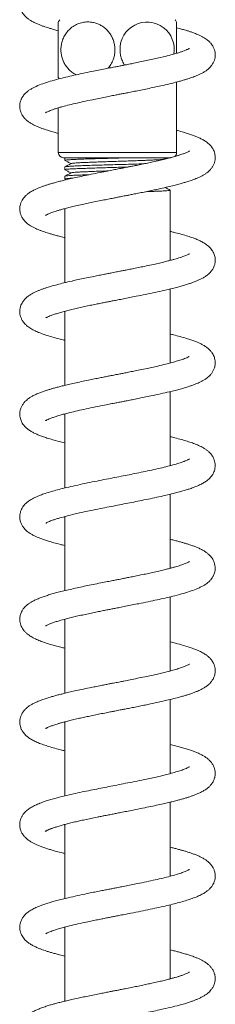
# Model space of a CAD drawing. Units: millimetres. Extents: x -601 to 909, y -967 to 1203.
# Drawn here: x 46 to 85, y 414 to 606 of the extents above; entities that cross this region are included whole.
import ezdxf

# ---------------------------------------------------------------- set-up
doc = ezdxf.new("R2010")
doc.units = ezdxf.units.MM

msp = doc.modelspace()

# ---------------------------------------------------------------- linework, layer by layer
at = {"color": 7, "linetype": 'Continuous', "lineweight": 0}
for p, q in [((76.99, 580.13), (76.99, 593.87)), ((53.99, 588.85), (53.99, 580.13)), ((75.77, 579.13), (54.99, 579.13)), ((55.24, 579.13), (55.24, 578.61)), ((74.5, 578.87), (75, 579.13)), ((74.62, 578.84), (74.54, 578.88)), ((55.24, 577.34), (55.24, 576.8)), ((55.24, 575.53), (55.24, 574.99)), ((55.26, 574.97), (55.51, 574.84)), ((75.74, 559.13), (75.74, 572.8)), ((55.24, 569.13), (55.1, 569.17)), ((55.24, 569.21), (55.24, 554.77)), ((75.74, 559.21), (75.89, 559.17)), ((75.74, 539.13), (75.74, 553.56)), ((55.24, 549.13), (55.1, 549.17)), ((55.24, 549.2), (55.24, 534.78)), ((75.74, 539.2), (75.88, 539.17)), ((75.74, 519.13), (75.74, 533.56)), ((55.24, 529.13), (55.1, 529.17)), ((55.24, 529.21), (55.24, 514.77)), ((75.74, 519.2), (75.88, 519.17)), ((75.74, 499.13), (75.74, 513.56)), ((55.24, 509.13), (55.1, 509.17)), ((55.24, 509.21), (55.24, 494.78)), ((75.74, 499.2), (75.89, 499.17)), ((75.74, 479.13), (75.74, 493.56)), ((55.24, 489.13), (55.11, 489.17)), ((55.24, 489.2), (55.24, 474.78)), ((75.74, 479.2), (75.89, 479.17)), ((75.74, 459.13), (75.74, 473.56)), ((55.24, 469.13), (55.1, 469.17)), ((55.24, 469.21), (55.24, 454.78)), ((75.74, 439.13), (75.74, 453.56)), ((55.24, 449.13), (55.1, 449.17)), ((55.24, 449.21), (55.24, 434.77)), ((75.74, 439.21), (75.89, 439.17)), ((75.74, 419.13), (75.74, 433.56)), ((55.24, 429.13), (55.1, 429.17)), ((55.24, 429.2), (55.24, 414.78)), ((75.74, 419.21), (75.89, 419.17))]:
    msp.add_line(p, q, dxfattribs=at)
at = {"color": 8, "linetype": 'Continuous', "lineweight": 0}
msp.add_line((53.99, 580.13), (76.99, 580.13), dxfattribs=at)
at = {"color": 7, "linetype": 'Continuous', "lineweight": 0}
for centre, radius, start, end in [((62.99, 600.18), 10.5, 146.1416, 149.0893), ((71.25, 600.29), 5.26, 349.2692, 181.2433), ((67.99, 600.18), 10.5, 30.9064, 33.8584), ((62.99, 600.18), 10.5, 210.9484, 212.7703), ((54.99, 580.13), 1, 180, 270), ((75.99, 580.13), 1, 309.7608, 0)]:
    msp.add_arc(centre, radius, start, end, dxfattribs=at)
for points, knots in [([(79.46, 620.42), (79.46, 620.42), (79.46, 620.43), (79.34, 620.35), (79.13, 620.25), (78.78, 620.09), (78.3, 619.9), (77.62, 619.67), (76.71, 619.39), (75.5, 619.06), (74.1, 618.71), (72.53, 618.35), (70.82, 617.98), (69.07, 617.62), (67.35, 617.28), (65.75, 616.97), (64.3, 616.68), (62.9, 616.41), (61.45, 616.12), (60.09, 615.85), (58.85, 615.59), (57.73, 615.35), (56.57, 615.09), (55.39, 614.81), (54.2, 614.52), (53.12, 614.23), (52.2, 613.96), (51.47, 613.73), (50.88, 613.52), (50.37, 613.33), (49.91, 613.14), (49.46, 612.94), (48.95, 612.68), (48.43, 612.37), (47.87, 611.96), (47.42, 611.53), (47.08, 611.08), (46.85, 610.69), (46.67, 610.27), (46.55, 609.82), (46.48, 609.32), (46.5, 608.87), (46.56, 608.45), (46.67, 608.08), (46.8, 607.75), (47, 607.38), (47.26, 607), (47.59, 606.64), (47.96, 606.31), (48.4, 605.98), (48.94, 605.66), (49.57, 605.34), (50.2, 605.07), (50.78, 604.84), (51.33, 604.65), (51.84, 604.49), (52.41, 604.31), (53.1, 604.11), (53.66, 603.96), (53.98, 603.87), (53.99, 603.87)], [0, 0, 0, 0, 0.008179, 0.019674, 0.032502, 0.051077, 0.069296, 0.087038, 0.113739, 0.140825, 0.169152, 0.198876, 0.228823, 0.258041, 0.286341, 0.311794, 0.333837, 0.355084, 0.378315, 0.403554, 0.421526, 0.440737, 0.461322, 0.483307, 0.506716, 0.531573, 0.552111, 0.569944, 0.58505, 0.598528, 0.611615, 0.625013, 0.639705, 0.658299, 0.677567, 0.696986, 0.709902, 0.721288, 0.730065, 0.740457, 0.751932, 0.763656, 0.772903, 0.7804, 0.788718, 0.797985, 0.810531, 0.823112, 0.835769, 0.85075, 0.871539, 0.892068, 0.910109, 0.925788, 0.939782, 0.952429, 0.963767, 0.98028, 0.999207, 1, 1, 1, 1]), ([(51.51, 587.9), (51.52, 587.9), (51.52, 587.9), (51.64, 587.98), (51.85, 588.08), (52.18, 588.23), (52.6, 588.4), (53.12, 588.58), (53.75, 588.79), (54.63, 589.04), (55.77, 589.35), (57.23, 589.7), (58.85, 590.07), (60.41, 590.4), (61.86, 590.7), (63.1, 590.94), (64.23, 591.17), (65.19, 591.36), (66.03, 591.52), (66.85, 591.68), (67.78, 591.86), (68.85, 592.08), (70.06, 592.32), (71.35, 592.58), (72.66, 592.86), (74.11, 593.17), (75.64, 593.52), (76.96, 593.86), (77.93, 594.12), (78.6, 594.32), (79.18, 594.5), (79.7, 594.67), (80.19, 594.84), (80.7, 595.03), (81.25, 595.26), (81.82, 595.54), (82.35, 595.83), (82.83, 596.15), (83.25, 596.49), (83.58, 596.83), (83.86, 597.19), (84.14, 597.64), (84.35, 598.14), (84.46, 598.61), (84.5, 598.99), (84.5, 599.34), (84.46, 599.72), (84.35, 600.19), (84.15, 600.69), (83.88, 601.12), (83.65, 601.41), (83.43, 601.66), (83.18, 601.89), (82.89, 602.13), (82.54, 602.38), (82.12, 602.64), (81.63, 602.89), (81.13, 603.12), (80.67, 603.31), (80.29, 603.45), (79.87, 603.61), (79.36, 603.78), (78.71, 603.98), (77.93, 604.21), (77.34, 604.37), (77, 604.46), (76.99, 604.46)], [0, 0, 0, 0, 0.010785, 0.023627, 0.039827, 0.055016, 0.070429, 0.086711, 0.104316, 0.123011, 0.151387, 0.179996, 0.209233, 0.239521, 0.260311, 0.280967, 0.299013, 0.314163, 0.326401, 0.338573, 0.353136, 0.370106, 0.389502, 0.411289, 0.433567, 0.455369, 0.487177, 0.517919, 0.534526, 0.549593, 0.563109, 0.575688, 0.588382, 0.601507, 0.617466, 0.63428, 0.653116, 0.670252, 0.685159, 0.698024, 0.709025, 0.720779, 0.733738, 0.744775, 0.753451, 0.760452, 0.769133, 0.780173, 0.793045, 0.804198, 0.814033, 0.822215, 0.831178, 0.841566, 0.85431, 0.869391, 0.885044, 0.900591, 0.913042, 0.923023, 0.932047, 0.946377, 0.961589, 0.979366, 0.999688, 1, 1, 1, 1]), ([(53.99, 600.18), (53.99, 600.48), (53.99, 601.09), (53.99, 601.96), (53.99, 602.78), (53.99, 603.51), (53.99, 604.13), (53.99, 604.67), (53.99, 605.1), (53.99, 605.41), (53.99, 605.57), (53.99, 605.57), (53.99, 605.56)], [0, 0, 0, 0, 0.100802, 0.201622, 0.302195, 0.402809, 0.500377, 0.597985, 0.705242, 0.812537, 0.931689, 1, 1, 1, 1]), ([(63.62, 596.55), (63.73, 596.66), (64.06, 597.01), (64.45, 597.71), (64.8, 598.6), (64.97, 599.47), (65.01, 600.35), (64.92, 601.19), (64.71, 602), (64.4, 602.74), (63.97, 603.44), (63.44, 604.06), (62.82, 604.6), (62.09, 605.05), (61.29, 605.38), (60.4, 605.57), (59.45, 605.61), (58.48, 605.46), (57.52, 605.12), (56.65, 604.6), (55.89, 603.91), (55.3, 603.12), (54.86, 602.24), (54.6, 601.37), (54.48, 600.48), (54.5, 599.63), (54.65, 598.79), (54.9, 598.02), (55.27, 597.29), (55.74, 596.63), (56.31, 596.04), (56.91, 595.58), (57.33, 595.38), (57.51, 595.29)], [0, 0, 0, 0, 0.017218, 0.05462, 0.086525, 0.119526, 0.14886, 0.17909, 0.207738, 0.237174, 0.266705, 0.296981, 0.328768, 0.361313, 0.396491, 0.432511, 0.471263, 0.511056, 0.551154, 0.592573, 0.629967, 0.66875, 0.70172, 0.735861, 0.765706, 0.796494, 0.825164, 0.854641, 0.883785, 0.913678, 0.944711, 0.976493, 1, 1, 1, 1]), ([(76.99, 605.56), (76.99, 605.57), (76.99, 605.59), (76.99, 605.42), (76.99, 605.07), (76.99, 604.51), (76.99, 603.81), (76.99, 603), (76.99, 602.14), (76.99, 601.24), (76.99, 600.37), (76.99, 599.77), (76.99, 599.49), (76.99, 599.48)], [0, 0, 0, 0, 0.047227, 0.166132, 0.284991, 0.40141, 0.517736, 0.621812, 0.72583, 0.818083, 0.910323, 0.996428, 1, 1, 1, 1]), ([(79.48, 600.43), (79.47, 600.43), (79.47, 600.43), (79.39, 600.38), (79.24, 600.3), (79.03, 600.2), (78.76, 600.08), (78.42, 599.95), (77.96, 599.78), (77.34, 599.58), (76.43, 599.31), (75.17, 598.97), (73.73, 598.62), (72.36, 598.31), (71.13, 598.05), (69.9, 597.79), (68.75, 597.56), (67.72, 597.35), (66.81, 597.18), (65.99, 597.01), (65.15, 596.85), (64.17, 596.66), (63.03, 596.43), (61.78, 596.19), (60.29, 595.89), (58.68, 595.55), (57, 595.19), (55.46, 594.83), (53.91, 594.45), (52.4, 594.03), (50.94, 593.56), (49.86, 593.13), (49.09, 592.76), (48.54, 592.44), (48.09, 592.13), (47.69, 591.79), (47.38, 591.46), (47.14, 591.16), (46.98, 590.91), (46.87, 590.71), (46.78, 590.51), (46.68, 590.28), (46.56, 589.89), (46.48, 589.35), (46.5, 588.77), (46.61, 588.23), (46.78, 587.8), (46.96, 587.45), (47.14, 587.18), (47.33, 586.93), (47.57, 586.66), (47.95, 586.31), (48.44, 585.95), (48.99, 585.63), (49.57, 585.34), (50.18, 585.07), (50.81, 584.84), (51.49, 584.6), (52.27, 584.35), (53.12, 584.1), (53.72, 583.94), (53.99, 583.87)], [0, 0, 0, 0, 0.007141, 0.019433, 0.033393, 0.046586, 0.0584, 0.069819, 0.085375, 0.102664, 0.122184, 0.153713, 0.185581, 0.206995, 0.228531, 0.249477, 0.268272, 0.284838, 0.299157, 0.311215, 0.32364, 0.338913, 0.357051, 0.377728, 0.398439, 0.428618, 0.457742, 0.485945, 0.513392, 0.548973, 0.58426, 0.620457, 0.639086, 0.657092, 0.674825, 0.686455, 0.698623, 0.708882, 0.716799, 0.722371, 0.726047, 0.731399, 0.738491, 0.751998, 0.767428, 0.779388, 0.79007, 0.798935, 0.805821, 0.811418, 0.822238, 0.836812, 0.85418, 0.872602, 0.891394, 0.908967, 0.925543, 0.942418, 0.962539, 0.983025, 1, 1, 1, 1]), ([(53.99, 594.78), (53.99, 594.79), (53.99, 594.81), (53.99, 595.07), (53.99, 595.51), (53.99, 596.13), (53.99, 596.9), (53.99, 597.73), (53.99, 598.62), (53.99, 599.43), (53.99, 599.96), (53.99, 600.18)], [0, 0, 0, 0, 0.108791, 0.235249, 0.362876, 0.49041, 0.606663, 0.722842, 0.825249, 0.927628, 1, 1, 1, 1]), ([(65.99, 600.18), (66.01, 599.87), (66.04, 599.27), (66.27, 598.39), (66.55, 597.69), (66.79, 597.32), (66.88, 597.19)], [0, 0, 0, 0, 0.282785, 0.56562, 0.847762, 1, 1, 1, 1]), ([(51.51, 567.9), (51.51, 567.9), (51.5, 567.89), (51.55, 567.92), (51.66, 567.98), (51.84, 568.08), (52.08, 568.19), (52.38, 568.31), (52.72, 568.44), (53.13, 568.58), (53.6, 568.74), (54.16, 568.91), (54.83, 569.1), (55.62, 569.31), (56.56, 569.54), (57.68, 569.81), (58.87, 570.07), (60.08, 570.33), (61.28, 570.58), (62.5, 570.83), (63.65, 571.05), (64.63, 571.25), (65.43, 571.4), (66.05, 571.53), (66.58, 571.63), (67.12, 571.74), (67.8, 571.87), (68.62, 572.03), (69.59, 572.22), (70.68, 572.44), (71.8, 572.67), (72.87, 572.9), (74.04, 573.16), (75.24, 573.43), (76.42, 573.72), (77.41, 573.98), (78.24, 574.21), (78.87, 574.4), (79.39, 574.56), (79.83, 574.71), (80.28, 574.87), (80.77, 575.06), (81.31, 575.29), (81.87, 575.56), (82.39, 575.85), (82.84, 576.16), (83.23, 576.47), (83.59, 576.84), (83.92, 577.26), (84.15, 577.66), (84.29, 578), (84.37, 578.26), (84.44, 578.54), (84.49, 578.86), (84.51, 579.25), (84.46, 579.71), (84.35, 580.18), (84.19, 580.58), (83.94, 581.04), (83.56, 581.55), (83.01, 582.05), (82.39, 582.48), (81.75, 582.83), (81.09, 583.14), (80.43, 583.41), (79.69, 583.67), (78.82, 583.95), (77.92, 584.22), (77.26, 584.39), (76.99, 584.46)], [0, 0, 0, 0, 0.001542, 0.012879, 0.026176, 0.040154, 0.052742, 0.063906, 0.07682, 0.088841, 0.101989, 0.116289, 0.131753, 0.148909, 0.168144, 0.18948, 0.212934, 0.231928, 0.252129, 0.272992, 0.291445, 0.30699, 0.319604, 0.329269, 0.336239, 0.344372, 0.354952, 0.367988, 0.383497, 0.401498, 0.420679, 0.438912, 0.456159, 0.481681, 0.50464, 0.525052, 0.543062, 0.558822, 0.568964, 0.579947, 0.591785, 0.604903, 0.619988, 0.637124, 0.655795, 0.672142, 0.685515, 0.698342, 0.711768, 0.724665, 0.731894, 0.738008, 0.743439, 0.750618, 0.759768, 0.770994, 0.781876, 0.791482, 0.799728, 0.818777, 0.839423, 0.860804, 0.882042, 0.901682, 0.91987, 0.938984, 0.960175, 0.983567, 1, 1, 1, 1]), ([(79.5, 580.45), (79.5, 580.45), (79.52, 580.47), (79.44, 580.41), (79.25, 580.31), (78.98, 580.18), (78.68, 580.05), (78.35, 579.92), (78.01, 579.8), (77.59, 579.66), (77.06, 579.49), (76.39, 579.3), (75.6, 579.08), (74.67, 578.85), (73.59, 578.59), (72.46, 578.34), (71.31, 578.09), (70.24, 577.86), (69.21, 577.65), (68.33, 577.48), (67.61, 577.33), (67.04, 577.22), (66.57, 577.13), (66.11, 577.04), (65.51, 576.92), (64.63, 576.75), (63.46, 576.52), (62, 576.23), (60.4, 575.91), (58.82, 575.58), (57.43, 575.28), (56.21, 575.01), (55.18, 574.76), (54.26, 574.53), (53.42, 574.31), (52.67, 574.1), (52.02, 573.9), (51.41, 573.71), (50.86, 573.52), (50.32, 573.31), (49.75, 573.08), (49.14, 572.78), (48.56, 572.45), (48.02, 572.08), (47.57, 571.68), (47.24, 571.3), (46.94, 570.86), (46.7, 570.37), (46.56, 569.88), (46.5, 569.47), (46.49, 569.11), (46.51, 568.75), (46.59, 568.31), (46.76, 567.81), (47.02, 567.35), (47.27, 566.99), (47.54, 566.69), (47.86, 566.4), (48.2, 566.12), (48.61, 565.85), (49.07, 565.59), (49.57, 565.34), (50.08, 565.12), (50.56, 564.93), (51.06, 564.75), (51.56, 564.58), (52.11, 564.4), (52.71, 564.22), (53.38, 564.03), (54.19, 563.82), (54.81, 563.66), (55.2, 563.57), (55.24, 563.56)], [0, 0, 0, 0, 0.000909, 0.015353, 0.031581, 0.046679, 0.059341, 0.070213, 0.080925, 0.091603, 0.106504, 0.122286, 0.139202, 0.157852, 0.178276, 0.200494, 0.218349, 0.236873, 0.253539, 0.267833, 0.278613, 0.287466, 0.294382, 0.300337, 0.308383, 0.322423, 0.340457, 0.362514, 0.390131, 0.415756, 0.439217, 0.460491, 0.479559, 0.496405, 0.514076, 0.530259, 0.545047, 0.558587, 0.573701, 0.586248, 0.601631, 0.620325, 0.641123, 0.659646, 0.675544, 0.688684, 0.699487, 0.711988, 0.723617, 0.732884, 0.739988, 0.747702, 0.757676, 0.769977, 0.781699, 0.791457, 0.801918, 0.813718, 0.825199, 0.839304, 0.855791, 0.871003, 0.883667, 0.897659, 0.910205, 0.922563, 0.935148, 0.948677, 0.96316, 0.978556, 0.997576, 1, 1, 1, 1]), ([(67.56, 579.13), (67.38, 579.12), (66.65, 579.1), (65.3, 579.06), (63.58, 579.01), (61.9, 578.96), (60.34, 578.92), (58.91, 578.87), (57.68, 578.82), (56.66, 578.77), (55.89, 578.72), (55.42, 578.67), (55.22, 578.64), (55.26, 578.62), (55.27, 578.61)], [0, 0, 0, 0, 0.0307125, 0.1244668, 0.2209395, 0.3146944, 0.4111683, 0.5049228, 0.6013962, 0.6951508, 0.7916245, 0.8853788, 0.9818525, 1, 1, 1, 1]), ([(56.49, 577.99), (56.28, 577.88), (55.86, 577.67), (55.44, 577.45), (55.23, 577.34)], [0, 0, 0, 0, 0.499969, 1, 1, 1, 1]), ([(55.27, 577.34), (55.27, 577.34), (55.23, 577.37), (55.45, 577.4), (55.96, 577.45), (56.75, 577.5), (57.79, 577.55), (59.04, 577.6), (60.49, 577.65), (62.06, 577.7), (63.75, 577.74), (65.47, 577.79), (67.21, 577.84), (68.87, 577.89), (70.03, 577.92), (70.56, 577.94), (70.62, 577.94)], [0, 0, 0, 0, 0.023411, 0.105087, 0.184462, 0.266139, 0.345514, 0.427191, 0.506565, 0.588242, 0.667617, 0.749294, 0.828669, 0.910345, 0.98972, 1, 1, 1, 1]), ([(55.29, 578.58), (55.47, 578.49), (55.86, 578.29), (56.25, 578.08), (56.45, 577.98)], [0, 0, 0, 0, 0.474263, 1, 1, 1, 1]), ([(74.48, 578.87), (74.47, 578.86), (74.42, 578.83), (74.12, 578.79), (73.63, 578.75), (72.96, 578.71), (72.13, 578.67), (71.15, 578.62), (70.05, 578.58), (68.85, 578.54), (67.58, 578.5), (66.27, 578.45), (64.93, 578.41), (63.61, 578.37), (62.33, 578.33), (61.12, 578.28), (60, 578.24), (59.01, 578.2), (58.15, 578.16), (57.45, 578.11), (56.93, 578.07), (56.59, 578.03), (56.53, 578.01), (56.5, 577.99)], [0, 0, 0, 0, 0.033364, 0.082101, 0.130838, 0.179557, 0.228253, 0.276962, 0.325696, 0.374434, 0.423162, 0.471862, 0.520563, 0.569291, 0.618029, 0.666763, 0.715471, 0.764168, 0.812887, 0.861624, 0.91036, 0.959079, 1, 1, 1, 1]), ([(67.5, 577.31), (67.48, 577.31), (66.9, 577.29), (65.71, 577.26), (63.97, 577.21), (62.29, 577.16), (60.69, 577.11), (59.23, 577.06), (57.94, 577.02), (56.88, 576.97), (56.05, 576.92), (55.51, 576.87), (55.24, 576.83), (55.27, 576.81), (55.28, 576.8)], [0, 0, 0, 0, 0.003328, 0.100173, 0.194288, 0.291133, 0.385248, 0.482094, 0.576209, 0.673053, 0.767169, 0.864014, 0.958129, 1, 1, 1, 1]), ([(55.28, 576.77), (55.47, 576.68), (55.86, 576.47), (56.25, 576.27), (56.45, 576.16)], [0, 0, 0, 0, 0.4762801, 1, 1, 1, 1]), ([(56.49, 576.18), (56.28, 576.07), (55.87, 575.86), (55.47, 575.65), (55.28, 575.55)], [0, 0, 0, 0, 0.5214653, 1, 1, 1, 1]), ([(55.29, 575.54), (55.28, 575.54), (55.28, 575.56), (55.55, 575.6), (56.12, 575.65), (56.97, 575.7), (58.07, 575.75), (59.08, 575.78), (59.76, 575.81), (59.95, 575.81)], [0, 0, 0, 0, 0.03923, 0.215642, 0.397169, 0.573583, 0.755112, 0.931525, 1, 1, 1, 1]), ([(63.66, 576.56), (63.5, 576.55), (62.91, 576.53), (61.92, 576.5), (60.73, 576.46), (59.66, 576.41), (58.7, 576.37), (57.9, 576.33), (57.25, 576.29), (56.8, 576.24), (56.54, 576.21), (56.52, 576.19), (56.51, 576.18)], [0, 0, 0, 0, 0.0409895, 0.1538781, 0.2667446, 0.379547, 0.4923498, 0.6052162, 0.7181044, 0.8309844, 0.9438059, 1, 1, 1, 1]), ([(56.84, 575.15), (56.64, 575.14), (56.13, 575.11), (55.61, 575.07), (55.27, 575.02), (55.28, 575), (55.28, 574.99)], [0, 0, 0, 0, 0.199932, 0.496659, 0.801991, 1, 1, 1, 1]), ([(71.01, 572.51), (71.22, 572.52), (71.88, 572.54), (72.87, 572.59), (73.95, 572.63), (74.81, 572.68), (75.4, 572.73), (75.72, 572.77), (75.71, 572.79), (75.71, 572.8)], [0, 0, 0, 0, 0.068634, 0.227685, 0.390944, 0.557117, 0.728101, 0.894395, 1, 1, 1, 1]), ([(75.72, 572.82), (75.5, 572.94), (75.18, 573.11), (74.86, 573.27), (74.76, 573.33)], [0, 0, 0, 0, 0.694306, 1, 1, 1, 1]), ([(51.54, 547.91), (51.53, 547.91), (51.53, 547.91), (51.64, 547.97), (51.83, 548.07), (52.14, 548.21), (52.59, 548.4), (53.23, 548.62), (53.99, 548.86), (54.87, 549.11), (55.85, 549.37), (56.89, 549.62), (57.98, 549.87), (59.1, 550.12), (60.22, 550.36), (61.28, 550.58), (62.25, 550.77), (63.12, 550.95), (63.91, 551.11), (64.72, 551.26), (65.63, 551.44), (66.7, 551.65), (67.87, 551.88), (69.32, 552.17), (70.99, 552.5), (72.83, 552.89), (74.59, 553.28), (76.04, 553.62), (77.2, 553.92), (78.1, 554.17), (78.92, 554.41), (79.62, 554.64), (80.21, 554.85), (80.71, 555.04), (81.23, 555.26), (81.78, 555.52), (82.32, 555.81), (82.8, 556.13), (83.18, 556.43), (83.44, 556.69), (83.64, 556.91), (83.83, 557.15), (84.05, 557.48), (84.28, 557.93), (84.45, 558.5), (84.51, 559.09), (84.48, 559.63), (84.38, 560.07), (84.26, 560.4), (84.15, 560.66), (84.03, 560.88), (83.85, 561.15), (83.58, 561.5), (83.21, 561.87), (82.82, 562.18), (82.36, 562.5), (81.75, 562.84), (80.92, 563.22), (79.97, 563.58), (78.9, 563.93), (77.71, 564.27), (76.66, 564.55), (75.97, 564.72), (75.74, 564.77)], [0, 0, 0, 0, 0.007568, 0.018749, 0.031187, 0.044852, 0.063826, 0.083482, 0.103676, 0.124317, 0.144981, 0.165356, 0.185427, 0.205184, 0.22427, 0.241617, 0.257138, 0.270816, 0.282639, 0.294369, 0.308425, 0.324837, 0.343491, 0.362877, 0.392511, 0.422837, 0.45371, 0.483865, 0.503433, 0.522574, 0.541244, 0.558335, 0.573371, 0.586546, 0.599729, 0.616449, 0.635232, 0.652331, 0.664353, 0.674507, 0.682682, 0.688918, 0.697172, 0.708434, 0.722309, 0.737315, 0.748984, 0.75873, 0.766188, 0.771113, 0.776236, 0.784922, 0.796724, 0.810829, 0.823775, 0.835404, 0.858662, 0.882717, 0.909175, 0.935116, 0.961154, 0.987583, 1, 1, 1, 1]), ([(79.48, 560.43), (79.47, 560.43), (79.45, 560.42), (79.24, 560.3), (78.95, 560.16), (78.6, 560.02), (78.16, 559.86), (77.69, 559.69), (77.17, 559.53), (76.62, 559.36), (76, 559.19), (75.27, 559), (74.41, 558.79), (73.36, 558.54), (72.13, 558.26), (70.82, 557.98), (69.56, 557.72), (68.45, 557.5), (67.46, 557.3), (66.64, 557.14), (65.98, 557.01), (65.45, 556.91), (64.93, 556.81), (64.33, 556.69), (63.58, 556.54), (62.68, 556.36), (61.66, 556.16), (60.46, 555.92), (59.16, 555.65), (57.86, 555.38), (56.49, 555.07), (55.1, 554.75), (53.73, 554.4), (52.53, 554.06), (51.62, 553.78), (50.92, 553.54), (50.38, 553.33), (49.83, 553.11), (49.27, 552.85), (48.73, 552.56), (48.19, 552.2), (47.75, 551.85), (47.44, 551.53), (47.23, 551.28), (47.02, 550.98), (46.8, 550.59), (46.61, 550.11), (46.5, 549.55), (46.48, 548.98), (46.56, 548.45), (46.68, 548.06), (46.79, 547.78), (46.92, 547.53), (47.07, 547.28), (47.29, 546.97), (47.62, 546.6), (48.03, 546.25), (48.42, 545.97), (48.83, 545.72), (49.38, 545.43), (50.11, 545.1), (51.05, 544.74), (52.12, 544.39), (53.42, 544.02), (54.48, 543.74), (55.14, 543.58), (55.24, 543.56)], [0, 0, 0, 0, 0.01356, 0.031231, 0.047869, 0.062828, 0.07611, 0.091794, 0.105187, 0.117985, 0.131772, 0.14667, 0.163695, 0.183094, 0.204886, 0.22909, 0.24862, 0.266473, 0.281775, 0.294504, 0.304643, 0.31218, 0.319132, 0.328349, 0.33986, 0.353678, 0.369818, 0.387556, 0.41039, 0.432087, 0.45264, 0.481305, 0.5079, 0.533274, 0.557647, 0.571589, 0.585675, 0.600832, 0.617436, 0.635031, 0.652672, 0.669254, 0.680637, 0.688947, 0.696234, 0.705803, 0.717494, 0.730441, 0.743898, 0.756844, 0.764144, 0.770198, 0.775628, 0.783168, 0.793099, 0.804663, 0.820044, 0.83315, 0.84629, 0.859814, 0.886224, 0.909978, 0.935268, 0.963872, 0.994496, 1, 1, 1, 1]), ([(51.51, 527.9), (51.51, 527.89), (51.5, 527.88), (51.55, 527.92), (51.65, 527.98), (51.85, 528.08), (52.18, 528.23), (52.69, 528.43), (53.34, 528.65), (54.1, 528.89), (54.94, 529.13), (56, 529.41), (57.33, 529.73), (58.95, 530.09), (60.73, 530.47), (62.4, 530.8), (63.82, 531.09), (64.89, 531.3), (65.79, 531.47), (66.6, 531.63), (67.45, 531.8), (68.41, 531.99), (69.5, 532.21), (70.71, 532.45), (72.2, 532.76), (73.87, 533.12), (75.43, 533.48), (76.7, 533.79), (77.68, 534.05), (78.55, 534.3), (79.31, 534.53), (79.98, 534.76), (80.5, 534.96), (80.97, 535.14), (81.41, 535.34), (81.88, 535.57), (82.38, 535.85), (82.84, 536.16), (83.26, 536.51), (83.66, 536.91), (84, 537.39), (84.26, 537.9), (84.45, 538.5), (84.51, 539.07), (84.49, 539.56), (84.4, 540.01), (84.27, 540.4), (84.09, 540.78), (83.83, 541.2), (83.51, 541.58), (83.21, 541.87), (82.92, 542.11), (82.63, 542.32), (82.24, 542.57), (81.77, 542.83), (81.17, 543.1), (80.53, 543.37), (79.78, 543.64), (78.84, 543.95), (77.71, 544.28), (76.65, 544.56), (75.95, 544.72), (75.74, 544.77)], [0, 0, 0, 0, 0.004816, 0.015452, 0.026649, 0.038445, 0.05563, 0.07462, 0.094261, 0.11372, 0.13299, 0.152075, 0.180316, 0.208736, 0.238175, 0.268646, 0.287887, 0.304321, 0.317926, 0.32918, 0.341818, 0.356628, 0.373624, 0.392822, 0.413827, 0.445389, 0.476699, 0.497444, 0.517965, 0.536589, 0.55454, 0.57041, 0.585956, 0.596035, 0.608244, 0.622648, 0.6374, 0.65617, 0.670611, 0.685216, 0.697962, 0.711738, 0.725466, 0.738076, 0.748917, 0.758753, 0.76668, 0.776687, 0.788398, 0.801154, 0.81184, 0.821814, 0.831661, 0.841394, 0.85987, 0.876449, 0.894287, 0.914537, 0.935312, 0.961489, 0.988526, 1, 1, 1, 1]), ([(79.46, 540.42), (79.46, 540.42), (79.46, 540.42), (79.31, 540.33), (79, 540.18), (78.57, 540), (77.98, 539.79), (77.19, 539.53), (76.12, 539.22), (74.83, 538.89), (73.51, 538.57), (72.18, 538.27), (70.89, 538), (69.62, 537.74), (68.43, 537.5), (67.43, 537.3), (66.55, 537.12), (65.82, 536.98), (65.24, 536.87), (64.73, 536.77), (64.2, 536.66), (63.54, 536.53), (62.73, 536.37), (61.77, 536.18), (60.68, 535.96), (59.43, 535.71), (58.12, 535.43), (56.84, 535.15), (55.73, 534.89), (54.77, 534.66), (53.95, 534.45), (53.23, 534.26), (52.61, 534.08), (52.01, 533.9), (51.38, 533.7), (50.71, 533.46), (49.99, 533.18), (49.3, 532.87), (48.71, 532.55), (48.24, 532.24), (47.85, 531.93), (47.47, 531.58), (47.12, 531.15), (46.8, 530.61), (46.61, 530.1), (46.52, 529.63), (46.48, 529.23), (46.5, 528.78), (46.59, 528.32), (46.73, 527.92), (46.9, 527.55), (47.12, 527.2), (47.43, 526.8), (47.81, 526.43), (48.31, 526.04), (48.85, 525.71), (49.48, 525.38), (50.17, 525.08), (50.93, 524.79), (51.82, 524.49), (52.89, 524.17), (54.05, 523.85), (54.87, 523.65), (55.24, 523.56)], [0, 0, 0, 0, 0.009316, 0.024759, 0.044478, 0.06186, 0.078007, 0.10219, 0.127266, 0.153569, 0.181959, 0.202387, 0.224023, 0.246877, 0.264551, 0.280428, 0.294007, 0.305275, 0.314221, 0.320952, 0.328653, 0.338761, 0.351285, 0.366239, 0.383638, 0.402636, 0.426509, 0.448462, 0.468475, 0.48653, 0.502673, 0.517396, 0.530806, 0.54358, 0.558218, 0.574993, 0.59418, 0.616135, 0.63437, 0.651001, 0.66474, 0.676724, 0.691834, 0.706188, 0.719981, 0.727714, 0.736793, 0.747329, 0.757937, 0.766931, 0.774044, 0.784789, 0.798145, 0.813358, 0.827423, 0.847076, 0.866311, 0.886362, 0.906725, 0.927227, 0.952994, 0.978907, 1, 1, 1, 1]), ([(51.53, 507.92), (51.54, 507.92), (51.54, 507.91), (51.65, 507.98), (51.89, 508.1), (52.25, 508.26), (52.72, 508.44), (53.3, 508.64), (54.12, 508.9), (55.24, 509.21), (56.54, 509.54), (57.82, 509.84), (59.02, 510.1), (60.44, 510.41), (62.06, 510.74), (63.82, 511.09), (65.49, 511.42), (67.1, 511.73), (68.68, 512.04), (70.27, 512.36), (71.92, 512.7), (73.58, 513.05), (75.23, 513.43), (76.64, 513.77), (77.77, 514.08), (78.65, 514.33), (79.46, 514.58), (80.2, 514.84), (80.94, 515.13), (81.65, 515.44), (82.31, 515.8), (82.83, 516.15), (83.27, 516.52), (83.61, 516.86), (83.89, 517.23), (84.09, 517.56), (84.27, 517.93), (84.41, 518.37), (84.5, 518.9), (84.5, 519.45), (84.41, 519.97), (84.26, 520.41), (84.1, 520.76), (83.93, 521.04), (83.76, 521.27), (83.58, 521.49), (83.32, 521.77), (82.94, 522.1), (82.47, 522.43), (81.84, 522.8), (81.07, 523.16), (80.08, 523.54), (79.05, 523.88), (77.92, 524.22), (76.82, 524.51), (76.05, 524.7), (75.74, 524.77)], [0, 0, 0, 0, 0.009608, 0.0267, 0.041365, 0.056725, 0.073564, 0.091053, 0.109036, 0.137058, 0.166586, 0.187124, 0.208331, 0.229217, 0.25874, 0.286073, 0.311455, 0.335957, 0.359747, 0.384486, 0.410935, 0.438937, 0.467983, 0.498081, 0.518549, 0.537838, 0.55566, 0.575099, 0.594209, 0.615146, 0.636878, 0.657773, 0.669109, 0.681789, 0.694007, 0.703594, 0.710974, 0.72122, 0.733044, 0.745586, 0.758211, 0.768023, 0.776602, 0.783757, 0.789446, 0.795923, 0.807012, 0.821372, 0.837291, 0.852477, 0.880959, 0.907274, 0.932196, 0.956821, 0.982627, 1, 1, 1, 1]), ([(79.47, 520.43), (79.48, 520.43), (79.48, 520.44), (79.37, 520.37), (79.17, 520.27), (78.87, 520.13), (78.46, 519.96), (77.83, 519.73), (76.91, 519.44), (75.64, 519.09), (74.19, 518.73), (72.59, 518.36), (70.94, 518.01), (69.32, 517.67), (67.74, 517.36), (66.17, 517.05), (64.54, 516.73), (62.82, 516.39), (61.01, 516.03), (59.13, 515.65), (57.31, 515.26), (55.63, 514.87), (54.16, 514.51), (52.86, 514.16), (51.71, 513.81), (50.77, 513.49), (50.03, 513.2), (49.42, 512.92), (48.81, 512.61), (48.21, 512.22), (47.74, 511.85), (47.36, 511.44), (47.08, 511.08), (46.85, 510.69), (46.7, 510.34), (46.6, 510.04), (46.54, 509.73), (46.5, 509.42), (46.49, 509.08), (46.53, 508.6), (46.68, 508.01), (46.95, 507.44), (47.29, 506.97), (47.64, 506.59), (47.97, 506.3), (48.33, 506.03), (48.78, 505.75), (49.31, 505.46), (49.92, 505.18), (50.57, 504.92), (51.29, 504.66), (52.12, 504.39), (53.14, 504.1), (54.18, 503.82), (54.94, 503.63), (55.24, 503.56)], [0, 0, 0, 0, 0.00735, 0.02211, 0.035992, 0.049804, 0.065462, 0.08265, 0.10983, 0.138471, 0.167496, 0.196714, 0.225232, 0.251451, 0.275498, 0.299601, 0.324387, 0.350528, 0.378761, 0.409126, 0.440539, 0.470383, 0.49854, 0.525172, 0.551353, 0.57718, 0.595711, 0.612356, 0.631189, 0.651698, 0.672091, 0.681802, 0.692999, 0.704454, 0.713564, 0.72027, 0.726088, 0.732939, 0.740743, 0.749847, 0.764775, 0.779284, 0.794121, 0.806302, 0.81688, 0.829725, 0.845149, 0.862798, 0.878952, 0.897563, 0.915479, 0.934986, 0.957702, 0.982975, 1, 1, 1, 1]), ([(51.52, 487.91), (51.52, 487.9), (51.52, 487.9), (51.58, 487.94), (51.73, 488.02), (51.94, 488.12), (52.26, 488.26), (52.73, 488.45), (53.37, 488.67), (54.27, 488.94), (55.46, 489.27), (56.8, 489.6), (58.08, 489.9), (59.23, 490.15), (60.38, 490.39), (61.49, 490.62), (62.49, 490.82), (63.37, 491), (64.18, 491.16), (65.01, 491.32), (65.97, 491.51), (67.11, 491.73), (68.36, 491.98), (69.85, 492.27), (71.48, 492.61), (73.2, 492.97), (74.79, 493.33), (76.39, 493.71), (77.97, 494.12), (79.48, 494.58), (80.6, 494.99), (81.42, 495.34), (82, 495.63), (82.46, 495.9), (82.9, 496.2), (83.28, 496.52), (83.62, 496.88), (83.88, 497.21), (84.05, 497.49), (84.18, 497.75), (84.32, 498.07), (84.44, 498.49), (84.5, 498.96), (84.5, 499.45), (84.41, 499.97), (84.24, 500.48), (84.02, 500.91), (83.76, 501.29), (83.45, 501.64), (83.06, 502), (82.59, 502.35), (82.03, 502.69), (81.39, 503.01), (80.73, 503.29), (80.08, 503.54), (79.43, 503.76), (78.8, 503.96), (78.19, 504.14), (77.56, 504.31), (76.84, 504.5), (76.23, 504.66), (75.84, 504.75), (75.74, 504.78)], [0, 0, 0, 0, 0.003171, 0.0146, 0.025842, 0.037883, 0.050716, 0.06895, 0.08843, 0.108258, 0.137821, 0.167629, 0.187695, 0.207905, 0.22772, 0.245642, 0.261564, 0.275468, 0.28734, 0.299312, 0.314058, 0.331606, 0.35174, 0.372054, 0.401654, 0.43022, 0.457867, 0.484765, 0.519587, 0.554038, 0.588193, 0.607008, 0.6247, 0.641627, 0.653106, 0.666208, 0.680394, 0.692413, 0.699704, 0.705623, 0.712896, 0.722235, 0.733184, 0.743306, 0.756494, 0.767744, 0.778392, 0.788401, 0.80062, 0.814244, 0.83084, 0.851108, 0.871279, 0.889571, 0.906078, 0.923074, 0.937643, 0.950341, 0.963814, 0.978431, 0.994472, 1, 1, 1, 1]), ([(79.48, 500.43), (79.48, 500.44), (79.48, 500.44), (79.42, 500.4), (79.28, 500.32), (79.04, 500.21), (78.7, 500.06), (78.26, 499.89), (77.78, 499.72), (77.28, 499.56), (76.74, 499.4), (76.13, 499.23), (75.41, 499.04), (74.54, 498.82), (73.5, 498.57), (72.38, 498.32), (71.21, 498.07), (70.08, 497.83), (68.96, 497.6), (67.95, 497.4), (67.09, 497.23), (66.39, 497.09), (65.83, 496.98), (65.25, 496.87), (64.49, 496.72), (63.44, 496.51), (62.15, 496.26), (60.74, 495.98), (59.33, 495.69), (57.94, 495.39), (56.61, 495.1), (55.35, 494.8), (54.23, 494.53), (53.22, 494.26), (52.3, 493.99), (51.44, 493.72), (50.62, 493.43), (49.87, 493.13), (49.2, 492.82), (48.6, 492.48), (48.1, 492.14), (47.73, 491.83), (47.43, 491.52), (47.21, 491.25), (47.02, 490.97), (46.84, 490.65), (46.64, 490.19), (46.51, 489.65), (46.48, 489.08), (46.54, 488.55), (46.67, 488.07), (46.87, 487.6), (47.14, 487.16), (47.5, 486.72), (47.91, 486.35), (48.29, 486.06), (48.83, 485.71), (49.52, 485.36), (50.42, 484.97), (51.4, 484.62), (52.41, 484.31), (53.46, 484.01), (54.36, 483.77), (54.99, 483.62), (55.24, 483.56)], [0, 0, 0, 0, 0.004131, 0.014753, 0.026583, 0.04334, 0.058049, 0.074561, 0.089162, 0.102138, 0.114999, 0.128893, 0.143969, 0.161184, 0.180733, 0.202633, 0.220615, 0.239928, 0.258374, 0.274287, 0.287647, 0.298437, 0.306641, 0.313274, 0.325263, 0.34133, 0.361505, 0.384929, 0.407687, 0.429307, 0.453739, 0.476512, 0.497906, 0.518503, 0.538324, 0.558181, 0.579377, 0.600434, 0.619859, 0.640452, 0.654658, 0.66894, 0.680914, 0.690431, 0.696477, 0.704475, 0.714335, 0.729071, 0.741442, 0.752718, 0.763473, 0.773779, 0.786325, 0.801323, 0.815577, 0.828675, 0.841926, 0.869157, 0.894229, 0.918124, 0.945117, 0.964948, 0.985461, 1, 1, 1, 1]), ([(51.52, 467.9), (51.52, 467.9), (51.53, 467.91), (51.66, 467.98), (51.81, 468.06), (52.02, 468.16), (52.28, 468.27), (52.61, 468.4), (52.93, 468.51), (53.31, 468.64), (53.76, 468.78), (54.32, 468.95), (54.99, 469.14), (55.8, 469.35), (56.75, 469.59), (57.76, 469.82), (58.81, 470.06), (59.85, 470.28), (60.95, 470.51), (62.11, 470.75), (63.22, 470.97), (64.19, 471.16), (64.9, 471.3), (65.48, 471.41), (66.07, 471.53), (66.8, 471.67), (67.68, 471.84), (68.69, 472.04), (69.77, 472.26), (70.86, 472.48), (71.99, 472.71), (73.15, 472.96), (74.31, 473.22), (75.53, 473.5), (76.76, 473.81), (77.83, 474.09), (78.65, 474.33), (79.29, 474.53), (79.93, 474.74), (80.54, 474.97), (81.08, 475.19), (81.53, 475.4), (82, 475.63), (82.53, 475.94), (83.05, 476.31), (83.47, 476.7), (83.79, 477.09), (84.06, 477.49), (84.27, 477.93), (84.4, 478.34), (84.48, 478.76), (84.51, 479.18), (84.47, 479.64), (84.37, 480.13), (84.13, 480.73), (83.77, 481.29), (83.32, 481.77), (82.83, 482.19), (82.21, 482.59), (81.43, 483), (80.53, 483.37), (79.51, 483.74), (78.27, 484.12), (77.01, 484.47), (76.1, 484.69), (75.74, 484.77)], [0, 0, 0, 0, 0.011754, 0.023366, 0.034871, 0.045313, 0.058895, 0.070107, 0.080488, 0.090342, 0.10288, 0.116529, 0.131679, 0.148461, 0.167108, 0.18764, 0.204285, 0.222002, 0.240715, 0.258103, 0.277566, 0.292739, 0.303588, 0.310333, 0.319247, 0.330448, 0.343947, 0.359758, 0.377406, 0.394689, 0.411335, 0.432529, 0.452577, 0.471474, 0.498096, 0.523474, 0.537436, 0.551937, 0.567726, 0.584536, 0.599779, 0.612836, 0.625389, 0.642283, 0.661293, 0.678438, 0.689409, 0.701214, 0.710867, 0.721063, 0.729713, 0.739734, 0.749351, 0.760581, 0.773268, 0.7906, 0.807091, 0.821874, 0.845045, 0.869891, 0.894673, 0.920239, 0.949037, 0.980089, 1, 1, 1, 1]), ([(79.46, 480.42), (79.47, 480.43), (79.47, 480.43), (79.34, 480.35), (79.1, 480.23), (78.81, 480.11), (78.4, 479.94), (77.77, 479.71), (76.83, 479.42), (75.68, 479.1), (74.47, 478.8), (73.26, 478.52), (72.09, 478.25), (70.78, 477.98), (69.39, 477.69), (68.03, 477.42), (66.91, 477.19), (66.07, 477.03), (65.48, 476.91), (64.98, 476.81), (64.44, 476.71), (63.77, 476.58), (62.94, 476.41), (61.95, 476.22), (60.69, 475.97), (59.29, 475.68), (57.87, 475.38), (56.63, 475.1), (55.57, 474.86), (54.68, 474.64), (53.87, 474.43), (53.12, 474.23), (52.37, 474.01), (51.59, 473.77), (50.73, 473.47), (49.95, 473.16), (49.25, 472.84), (48.71, 472.55), (48.24, 472.24), (47.82, 471.91), (47.45, 471.55), (47.1, 471.12), (46.81, 470.62), (46.6, 470.06), (46.5, 469.52), (46.48, 469.02), (46.54, 468.56), (46.65, 468.14), (46.77, 467.82), (46.89, 467.58), (47.02, 467.35), (47.21, 467.08), (47.45, 466.79), (47.79, 466.45), (48.18, 466.14), (48.58, 465.87), (48.92, 465.67), (49.28, 465.48), (49.68, 465.29), (50.11, 465.1), (50.58, 464.92), (51.24, 464.68), (52.12, 464.39), (53.31, 464.05), (54.35, 463.77), (55.03, 463.61), (55.24, 463.56)], [0, 0, 0, 0, 0.007321, 0.023186, 0.039352, 0.053092, 0.064401, 0.087086, 0.111486, 0.13713, 0.164257, 0.18376, 0.204462, 0.226375, 0.249507, 0.272082, 0.290672, 0.301925, 0.310859, 0.317584, 0.325357, 0.335644, 0.348455, 0.363804, 0.381706, 0.407529, 0.431276, 0.452751, 0.471931, 0.488797, 0.503642, 0.520094, 0.535299, 0.552818, 0.574246, 0.599145, 0.616321, 0.634676, 0.65137, 0.665225, 0.680319, 0.692592, 0.706107, 0.718091, 0.731856, 0.74202, 0.752974, 0.762257, 0.769235, 0.774397, 0.781086, 0.789755, 0.800389, 0.81173, 0.826476, 0.838521, 0.849037, 0.860268, 0.872285, 0.884947, 0.897697, 0.91049, 0.936216, 0.962065, 0.988183, 1, 1, 1, 1]), ([(51.46, 447.85), (51.46, 447.85), (51.43, 447.83), (51.5, 447.89), (51.59, 447.95), (51.74, 448.03), (51.93, 448.12), (52.14, 448.21), (52.38, 448.31), (52.61, 448.4), (52.83, 448.48), (53.18, 448.6), (53.74, 448.78), (54.49, 449), (55.32, 449.23), (56.19, 449.45), (57.15, 449.68), (58.15, 449.91), (59.18, 450.14), (60.31, 450.38), (61.38, 450.6), (62.29, 450.78), (62.98, 450.92), (63.53, 451.03), (64, 451.12), (64.55, 451.23), (65.27, 451.37), (66.21, 451.56), (67.33, 451.78), (68.75, 452.06), (70.34, 452.37), (71.96, 452.71), (73.39, 453.01), (74.62, 453.29), (75.66, 453.53), (76.57, 453.76), (77.39, 453.97), (78.14, 454.18), (78.79, 454.37), (79.4, 454.56), (79.97, 454.76), (80.56, 454.98), (81.18, 455.23), (81.83, 455.54), (82.43, 455.88), (82.95, 456.24), (83.37, 456.6), (83.76, 457.04), (84.06, 457.5), (84.26, 457.91), (84.36, 458.22), (84.43, 458.48), (84.47, 458.73), (84.5, 459.03), (84.5, 459.38), (84.44, 459.83), (84.28, 460.39), (84.03, 460.9), (83.7, 461.37), (83.37, 461.72), (83.05, 462), (82.68, 462.29), (82.18, 462.6), (81.58, 462.92), (80.91, 463.22), (80.23, 463.48), (79.49, 463.74), (78.64, 464.01), (77.55, 464.32), (76.58, 464.58), (75.9, 464.74), (75.74, 464.77)], [0, 0, 0, 0, 0.001548, 0.015703, 0.026843, 0.039281, 0.050857, 0.062413, 0.071371, 0.079092, 0.086264, 0.092879, 0.110399, 0.131067, 0.146638, 0.164221, 0.18409, 0.200507, 0.218234, 0.237276, 0.256548, 0.269577, 0.28027, 0.288614, 0.294884, 0.302094, 0.31358, 0.327827, 0.344852, 0.364672, 0.392828, 0.418755, 0.442346, 0.463574, 0.482418, 0.49886, 0.515765, 0.531347, 0.545842, 0.559242, 0.573689, 0.588116, 0.604797, 0.623847, 0.644135, 0.662172, 0.677911, 0.690641, 0.704198, 0.714992, 0.722721, 0.726744, 0.732022, 0.738664, 0.746626, 0.75637, 0.767158, 0.783012, 0.796849, 0.80802, 0.817102, 0.831076, 0.847868, 0.86656, 0.886223, 0.903692, 0.921872, 0.941572, 0.963005, 0.991701, 1, 1, 1, 1]), ([(79.49, 460.45), (79.49, 460.45), (79.49, 460.45), (79.39, 460.39), (79.21, 460.29), (78.89, 460.14), (78.39, 459.93), (77.64, 459.67), (76.59, 459.35), (75.32, 459.01), (74, 458.69), (72.69, 458.39), (71.47, 458.12), (70.03, 457.82), (68.42, 457.49), (66.66, 457.15), (65, 456.82), (63.4, 456.51), (61.82, 456.19), (60.22, 455.87), (58.57, 455.53), (56.88, 455.16), (55.18, 454.77), (53.72, 454.4), (52.55, 454.07), (51.67, 453.79), (50.8, 453.5), (49.96, 453.17), (49.14, 452.79), (48.42, 452.37), (47.89, 451.98), (47.43, 451.53), (47.1, 451.11), (46.82, 450.64), (46.63, 450.14), (46.52, 449.66), (46.48, 449.16), (46.52, 448.62), (46.66, 448.07), (46.89, 447.57), (47.12, 447.21), (47.33, 446.94), (47.55, 446.69), (47.88, 446.37), (48.33, 446.02), (48.89, 445.68), (49.43, 445.41), (49.99, 445.15), (50.63, 444.9), (51.33, 444.65), (52.06, 444.41), (52.81, 444.19), (53.75, 443.93), (54.55, 443.72), (55.14, 443.58), (55.24, 443.56)], [0, 0, 0, 0, 0.006799, 0.018359, 0.033282, 0.048325, 0.064672, 0.09035, 0.116508, 0.143811, 0.173027, 0.193587, 0.214906, 0.235671, 0.264994, 0.292112, 0.317413, 0.341895, 0.365771, 0.390863, 0.417679, 0.446313, 0.476928, 0.50959, 0.531864, 0.552406, 0.571075, 0.596566, 0.620958, 0.644133, 0.666295, 0.678991, 0.69292, 0.705635, 0.717064, 0.727958, 0.738282, 0.749833, 0.764428, 0.776084, 0.785369, 0.793131, 0.802045, 0.81225, 0.831413, 0.849124, 0.864732, 0.880736, 0.898853, 0.917464, 0.9347, 0.951045, 0.96784, 0.994047, 1, 1, 1, 1]), ([(75.74, 459.21), (75.78, 459.2), (75.83, 459.18), (75.87, 459.17), (75.89, 459.17)], [0, 0, 0, 0, 0.6639345, 1, 1, 1, 1]), ([(51.53, 427.91), (51.53, 427.91), (51.53, 427.91), (51.66, 427.98), (51.85, 428.08), (52.15, 428.22), (52.57, 428.38), (53.1, 428.58), (53.81, 428.8), (54.7, 429.06), (55.88, 429.38), (57.34, 429.73), (58.89, 430.08), (60.26, 430.37), (61.36, 430.6), (62.38, 430.8), (63.3, 430.98), (64.12, 431.15), (64.93, 431.31), (65.83, 431.48), (66.9, 431.69), (68.33, 431.97), (70.02, 432.31), (71.86, 432.68), (73.56, 433.05), (75.12, 433.4), (76.54, 433.75), (77.83, 434.09), (79, 434.43), (80.06, 434.79), (81.05, 435.17), (81.75, 435.5), (82.26, 435.78), (82.6, 435.99), (82.98, 436.27), (83.37, 436.62), (83.68, 436.96), (83.9, 437.24), (84.03, 437.46), (84.12, 437.63), (84.22, 437.82), (84.31, 438.06), (84.43, 438.45), (84.51, 438.99), (84.49, 439.61), (84.35, 440.21), (84.13, 440.71), (83.9, 441.09), (83.7, 441.35), (83.49, 441.59), (83.22, 441.86), (82.85, 442.17), (82.39, 442.48), (81.86, 442.78), (81.25, 443.07), (80.62, 443.33), (79.99, 443.56), (79.36, 443.78), (78.74, 443.97), (78.13, 444.15), (77.51, 444.32), (76.84, 444.5), (76.25, 444.65), (75.86, 444.75), (75.74, 444.78)], [0, 0, 0, 0, 0.010288, 0.023461, 0.035748, 0.050772, 0.065741, 0.081949, 0.101116, 0.123007, 0.144992, 0.176932, 0.207581, 0.227215, 0.245299, 0.261539, 0.275916, 0.288418, 0.299748, 0.313388, 0.329817, 0.349055, 0.37956, 0.409035, 0.437478, 0.465027, 0.491833, 0.517944, 0.543813, 0.569664, 0.596257, 0.623161, 0.633531, 0.643864, 0.655839, 0.66991, 0.683418, 0.692402, 0.69929, 0.704084, 0.707784, 0.713121, 0.720147, 0.733469, 0.748566, 0.762872, 0.774983, 0.784265, 0.791138, 0.799147, 0.808847, 0.822108, 0.838321, 0.857026, 0.875253, 0.892596, 0.9091, 0.92409, 0.939208, 0.952019, 0.964919, 0.978599, 0.993329, 1, 1, 1, 1]), ([(79.49, 440.45), (79.49, 440.45), (79.51, 440.47), (79.45, 440.41), (79.33, 440.35), (79.03, 440.19), (78.51, 439.98), (77.65, 439.67), (76.62, 439.36), (75.4, 439.03), (74, 438.69), (72.42, 438.33), (70.69, 437.96), (69.03, 437.62), (67.57, 437.32), (66.41, 437.1), (65.42, 436.9), (64.57, 436.74), (63.76, 436.58), (62.88, 436.4), (61.89, 436.21), (60.77, 435.98), (59.35, 435.69), (57.69, 435.34), (56.09, 434.98), (54.76, 434.66), (53.69, 434.38), (52.68, 434.1), (51.78, 433.83), (50.99, 433.56), (50.29, 433.3), (49.56, 432.99), (48.93, 432.67), (48.44, 432.37), (48.11, 432.14), (47.82, 431.91), (47.53, 431.63), (47.19, 431.24), (46.91, 430.81), (46.7, 430.34), (46.55, 429.86), (46.49, 429.36), (46.49, 428.92), (46.54, 428.56), (46.61, 428.28), (46.67, 428.07), (46.78, 427.81), (46.94, 427.47), (47.19, 427.1), (47.48, 426.76), (47.75, 426.5), (48.08, 426.21), (48.53, 425.9), (49.1, 425.57), (49.73, 425.27), (50.34, 425.01), (50.9, 424.8), (51.44, 424.62), (52, 424.43), (52.65, 424.24), (53.38, 424.03), (54.25, 423.8), (54.88, 423.65), (55.24, 423.56), (55.24, 423.56)], [0, 0, 0, 0, 0.000412, 0.013101, 0.026258, 0.039771, 0.066113, 0.091793, 0.117738, 0.144222, 0.171541, 0.199709, 0.22888, 0.259085, 0.279467, 0.297523, 0.312748, 0.325124, 0.336588, 0.350043, 0.365529, 0.383061, 0.402649, 0.433677, 0.465193, 0.486497, 0.508038, 0.529008, 0.551046, 0.569883, 0.587577, 0.607024, 0.63031, 0.643855, 0.655635, 0.665621, 0.6751, 0.687178, 0.701921, 0.71271, 0.723612, 0.73355, 0.745084, 0.753441, 0.757281, 0.76191, 0.768058, 0.777477, 0.78893, 0.79981, 0.809357, 0.81897, 0.836721, 0.856463, 0.875205, 0.891887, 0.906529, 0.918972, 0.932446, 0.947067, 0.962911, 0.980047, 0.999965, 1, 1, 1, 1]), ([(51.5, 407.89), (51.51, 407.89), (51.54, 407.91), (51.69, 408), (51.98, 408.14), (52.4, 408.32), (53.02, 408.55), (53.86, 408.82), (54.99, 409.15), (56.3, 409.48), (57.78, 409.83), (59.43, 410.19), (61.03, 410.53), (62.5, 410.83), (63.75, 411.07), (64.9, 411.3), (65.88, 411.49), (66.72, 411.66), (67.59, 411.83), (68.6, 412.03), (69.81, 412.27), (71.16, 412.54), (72.6, 412.84), (74.17, 413.19), (75.84, 413.57), (77.32, 413.95), (78.46, 414.27), (79.28, 414.52), (79.95, 414.75), (80.53, 414.97), (81.09, 415.19), (81.67, 415.46), (82.22, 415.75), (82.7, 416.06), (83.07, 416.34), (83.38, 416.62), (83.71, 416.98), (84.04, 417.45), (84.29, 417.96), (84.45, 418.53), (84.5, 418.97), (84.5, 419.32), (84.47, 419.61), (84.43, 419.86), (84.36, 420.12), (84.25, 420.43), (84.06, 420.85), (83.74, 421.32), (83.35, 421.75), (82.93, 422.11), (82.46, 422.44), (81.94, 422.73), (81.38, 423.01), (80.84, 423.24), (80.35, 423.43), (79.92, 423.59), (79.52, 423.73), (79.14, 423.85), (78.74, 423.97), (78.26, 424.11), (77.69, 424.28), (76.99, 424.46), (76.34, 424.63), (75.9, 424.74), (75.74, 424.77)], [0, 0, 0, 0, 0.012167, 0.025264, 0.043288, 0.060987, 0.078201, 0.104034, 0.130173, 0.157032, 0.184719, 0.213318, 0.242941, 0.263271, 0.283588, 0.301439, 0.316456, 0.32862, 0.340156, 0.35645, 0.375441, 0.39715, 0.42102, 0.445734, 0.477771, 0.511129, 0.532892, 0.551878, 0.568095, 0.583114, 0.597906, 0.614455, 0.632714, 0.649128, 0.662944, 0.672113, 0.683482, 0.697534, 0.71358, 0.7245, 0.734252, 0.742177, 0.748729, 0.753852, 0.757731, 0.765552, 0.776729, 0.790976, 0.805418, 0.819967, 0.836496, 0.85475, 0.871244, 0.887015, 0.899676, 0.910634, 0.920453, 0.929177, 0.938179, 0.948196, 0.961157, 0.975483, 0.991366, 1, 1, 1, 1]), ([(79.48, 420.44), (79.48, 420.44), (79.49, 420.45), (79.43, 420.4), (79.24, 420.3), (78.94, 420.16), (78.5, 419.98), (77.91, 419.76), (77.32, 419.58), (76.74, 419.4), (76.12, 419.23), (75.4, 419.03), (74.55, 418.82), (73.55, 418.58), (72.51, 418.35), (71.45, 418.12), (70.4, 417.9), (69.31, 417.67), (68.16, 417.44), (67.07, 417.23), (66.12, 417.04), (65.43, 416.9), (64.84, 416.79), (64.2, 416.66), (63.39, 416.5), (62.42, 416.31), (61.29, 416.09), (60.09, 415.84), (58.92, 415.6), (57.76, 415.35), (56.64, 415.11), (55.61, 414.87), (54.71, 414.65), (53.9, 414.44), (53.14, 414.23), (52.39, 414.02), (51.57, 413.76), (50.76, 413.48), (49.98, 413.17), (49.27, 412.85), (48.65, 412.51), (48.11, 412.15), (47.67, 411.78), (47.39, 411.47), (47.19, 411.23), (47.03, 410.99), (46.84, 410.67), (46.67, 410.26), (46.53, 409.75), (46.47, 409.16), (46.53, 408.56), (46.67, 408.07), (46.81, 407.74), (46.92, 407.54), (47.03, 407.34), (47.24, 407.04), (47.57, 406.65), (48.05, 406.23), (48.5, 405.92), (48.89, 405.68), (49.32, 405.46), (50.01, 405.14), (51.04, 404.74), (52.51, 404.27), (53.92, 403.88), (54.89, 403.65), (55.24, 403.56)], [0, 0, 0, 0, 0.001273, 0.015022, 0.030168, 0.045403, 0.06547, 0.084709, 0.101095, 0.114452, 0.128036, 0.143386, 0.160485, 0.179244, 0.199663, 0.21608, 0.233447, 0.251728, 0.268795, 0.287781, 0.302429, 0.31271, 0.319852, 0.329613, 0.342009, 0.357054, 0.374765, 0.394779, 0.41401, 0.431764, 0.453117, 0.471798, 0.487785, 0.504286, 0.519849, 0.535028, 0.553452, 0.575861, 0.595938, 0.616609, 0.637632, 0.656323, 0.671966, 0.68416, 0.689783, 0.695788, 0.703732, 0.713484, 0.724754, 0.739668, 0.753704, 0.764567, 0.771664, 0.775619, 0.781525, 0.789417, 0.804944, 0.821807, 0.835744, 0.848493, 0.861664, 0.875245, 0.910662, 0.945056, 0.979711, 1, 1, 1, 1])]:
    msp.add_open_spline(points, degree=3, knots=knots, dxfattribs=at)

doc.saveas('drawing.dxf')
